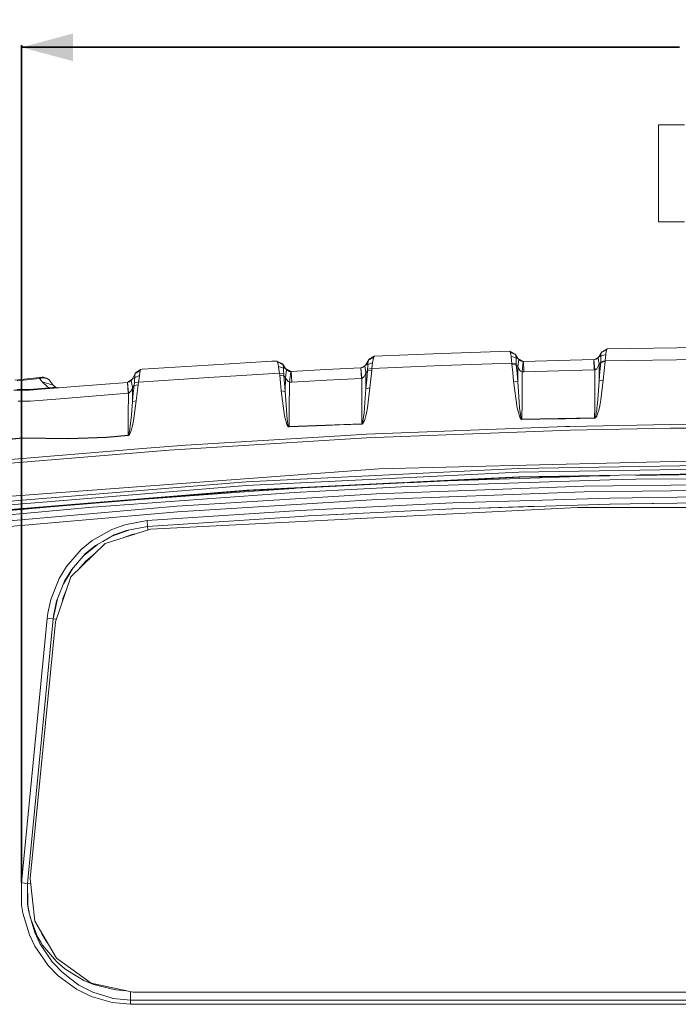
# Model space of a CAD drawing. Units: millimetres. Extents: x -1530 to 1893, y 272 to 3262.
# Drawn here: x -746 to -109, y 2309 to 3262 of the extents above; entities that cross this region are included whole.
import ezdxf

# ---------------------------------------------------------------- set-up
doc = ezdxf.new("R2010")
doc.units = ezdxf.units.MM
doc.layers.add('1', color=7, linetype='Continuous', true_color=0xffffff)
doc.styles.add('blockfont', font='simplex.shx')
doc.dimstyles.get("Standard").update_dxf_attribs({"dimtxt": 0.18, "dimasz": 0.18, "dimexe": 0.18, "dimexo": 0.0625, "dimgap": 0.09, "dimtad": 0, "dimtih": 1, "dimtoh": 1, "dimdec": 4, "dimzin": 0, "dimdsep": 46, "dimtxsty": 'Standard', "dimcen": 0.09, "dimadec": 0, "dimazin": 0, "dimtfac": 1, "dimtdec": 4, "dimtofl": 0, "dimtmove": 0, "dimatfit": 3, "dimfxl": 1, "dimtolj": 1, "dimtzin": 0, "dimarcsym": 0})

# ---------------------------------------------------------------- blocks, each defined once
blk = doc.blocks.new('_U1')
at = {"layer": '1', "color": 18, "lineweight": 35}
for p, q in [((-744.183632, 2426.630279), (-744.183632, 3236.919309)), ((-744.183632, 3234.919309), (-107.958306, 3234.919309)), ((744.183687, 3234.919309), (107.958361, 3234.919309)), ((744.183687, 2426.630279), (744.183687, 3236.919309))]:
    blk.add_line(p, q, dxfattribs=at)
at = {"layer": '1', "color": 18, "lineweight": 13}
for p, q in [((-103.333306, 3159.919309), (-128.333306, 3159.919309)), ((-128.333306, 3159.919309), (-128.333306, 3066.169309)), ((128.333361, 3159.919309), (103.333361, 3159.919309)), ((128.333361, 3066.169309), (128.333361, 3159.919309)), ((-128.333306, 3066.169309), (-103.333306, 3066.169309)), ((103.333361, 3066.169309), (128.333361, 3066.169309))]:
    blk.add_line(p, q, dxfattribs=at)
at = {"layer": '1', "color": 18, "lineweight": 70}
for points in [[(-744.183632, 3234.919309), (-694.183681, 3248.316768), (-694.183583, 3221.521849)], [(744.183687, 3234.919309), (694.183736, 3221.521849), (694.183638, 3248.316768)]]:
    blk.add_solid(points, dxfattribs=at)
at = {"layer": '1', "color": 18, "linetype": 'Continuous', "lineweight": 13, "char_height": 50, "attachment_point": 7, "line_spacing_factor": 0.903614, "style": 'blockfont'}
for s, insert in [('\\W1.3321;58.6', (-103.808306, 3196.023476)), ('\\W1.1591;1488', (-103.808306, 3074.148476))]:
    blk.add_mtext(s, dxfattribs=dict(at, insert=insert))
blk = doc.blocks.new('_U2')
at = {"layer": '1', "color": 18, "lineweight": 35}
for p, q in [((206.619618, 2789.881906), (1766.186877, 2789.888829)), ((1764.186877, 2789.88882), (1764.186877, 2653.835086)), ((1764.186877, 2321.031353), (1764.186877, 2457.085086)), ((636.241881, 2321.031353), (1766.186877, 2321.031353))]:
    blk.add_line(p, q, dxfattribs=at)
at = {"layer": '1', "color": 18, "lineweight": 13}
for p, q in [((1688.093127, 2552.335086), (1663.093127, 2552.335086)), ((1663.093127, 2552.335086), (1663.093127, 2458.585086)), ((1865.280627, 2552.335086), (1840.280627, 2552.335086)), ((1865.280627, 2458.585086), (1865.280627, 2552.335086)), ((1663.093127, 2458.585086), (1688.093127, 2458.585086)), ((1840.280627, 2458.585086), (1865.280627, 2458.585086))]:
    blk.add_line(p, q, dxfattribs=at)
at = {"layer": '1', "color": 18, "lineweight": 70}
for points in [[(1764.186877, 2789.88882), (1777.584337, 2739.888869), (1750.789417, 2739.888771)], [(1764.186877, 2321.031353), (1750.789417, 2371.031303), (1777.584337, 2371.031402)]]:
    blk.add_solid(points, dxfattribs=at)
at = {"layer": '1', "color": 18, "linetype": 'Continuous', "lineweight": 13, "char_height": 50, "attachment_point": 7, "line_spacing_factor": 0.903614, "style": 'blockfont'}
for s, insert in [('\\W1.3321;18.5', (1660.378544, 2588.439253)), ('\\W1.1836;469', (1687.618127, 2466.564253))]:
    blk.add_mtext(s, dxfattribs=dict(at, insert=insert))

msp = doc.modelspace()

# ---------------------------------------------------------------- linework, layer by layer
at = {"layer": '1', "color": 18, "linetype": 'Continuous', "lineweight": 13}
for p, q in [((-178.063335, 2943.305453), (-183.108332, 2940.365514)), ((-178.178104, 2943.057975), (-178.516256, 2942.336997)), ((-178.063335, 2943.305453), (-178.178104, 2943.057975)), ((-67.656981, 2944.787225), (-178.063335, 2943.305453)), ((-408.637139, 2932.242831), (-403.707715, 2934.985122)), ((-403.175028, 2936.150512), (-408.092739, 2933.180293)), ((-403.168949, 2936.183414), (-408.086243, 2933.213195)), ((-403.707715, 2934.985122), (-404.208245, 2932.704171)), ((-403.309616, 2935.853442), (-403.707715, 2934.985122)), ((-403.175028, 2936.150512), (-403.309616, 2935.853442)), ((-403.175028, 2936.150512), (-338.20832, 2938.785752)), ((-403.168949, 2936.183414), (-403.175028, 2936.150512)), ((-403.168949, 2936.183414), (-338.20832, 2938.785752)), ((-338.20832, 2938.785752), (-272.094699, 2940.992316)), ((-272.094699, 2940.992316), (-266.79528, 2938.12128)), ((-272.094699, 2940.992316), (-271.984311, 2940.767011)), ((-271.659883, 2940.107545), (-271.984311, 2940.767011)), ((-271.659883, 2940.107545), (-271.521958, 2939.786395)), ((-266.367438, 2937.416038), (-271.659883, 2940.107545)), ((-271.521958, 2939.786395), (-271.139684, 2937.625369)), ((-271.139684, 2937.625369), (-270.863446, 2936.063728)), ((-270.863446, 2936.063728), (-270.800712, 2935.453138)), ((-265.930536, 2934.238395), (-270.863446, 2936.063728)), ((-270.092221, 2929.309806), (-270.800712, 2935.453138)), ((-266.79528, 2938.12128), (-266.687008, 2937.941751)), ((-266.79528, 2938.12128), (-264.266136, 2933.979472)), ((-266.687008, 2937.941751), (-266.367438, 2937.416038)), ((-266.367438, 2937.416038), (-266.250702, 2937.182388)), ((-264.264288, 2933.970651), (-266.367438, 2937.416038)), ((-266.250702, 2937.182388), (-265.930536, 2934.238395)), ((-265.930536, 2934.238395), (-265.959563, 2933.792314)), ((-265.944602, 2932.563504), (-265.959563, 2933.792314)), ((-264.264288, 2933.970651), (-265.930536, 2934.238395)), ((-264.266136, 2933.979472), (-264.264288, 2933.970651)), ((-258.962991, 2931.108913), (-264.266136, 2933.979472)), ((-264.264288, 2933.970651), (-264.075252, 2933.680257)), ((-264.075252, 2933.680257), (-263.343456, 2932.81289)), ((-190.706881, 2932.903012), (-187.816195, 2934.008466)), ((-188.902678, 2933.258256), (-190.390232, 2932.92447)), ((-188.902678, 2933.258256), (-188.434737, 2933.450422)), ((-188.434737, 2933.450422), (-185.789707, 2935.836753)), ((-187.119412, 2934.281072), (-188.434737, 2933.450422)), ((-187.107819, 2934.288463), (-187.119412, 2934.281072)), ((-187.107819, 2934.288463), (-186.652678, 2934.709033)), ((-186.652678, 2934.709033), (-185.960101, 2935.564717)), ((-185.804906, 2928.273639), (-186.652678, 2934.709033)), ((-185.960101, 2935.564717), (-185.789796, 2935.835323)), ((-185.789796, 2935.835323), (-183.565708, 2939.588985)), ((-185.789796, 2935.835323), (-184.779944, 2935.971886)), ((-185.789707, 2935.836753), (-185.789796, 2935.835323)), ((-185.789707, 2935.836753), (-183.108332, 2940.365514)), ((-184.779911, 2935.97189), (-184.028509, 2936.073503)), ((-184.033247, 2934.362849), (-184.0418, 2931.278428)), ((-184.028509, 2936.073503), (-184.033247, 2934.362849)), ((-184.028509, 2936.073503), (-179.31317, 2937.88763)), ((-184.028509, 2936.073503), (-184.016543, 2936.990222)), ((-183.950085, 2937.373308), (-184.016543, 2936.990222)), ((-183.565708, 2939.588985), (-183.95004, 2937.37357)), ((-183.565708, 2939.588985), (-178.516256, 2942.336997)), ((-183.565708, 2939.588985), (-183.224487, 2940.16715)), ((-183.108332, 2940.365514), (-183.224487, 2940.16715)), ((-179.31317, 2937.88763), (-179.894971, 2932.026347)), ((-179.207521, 2939.016065), (-179.31317, 2937.88763)), ((-179.009783, 2939.966163), (-179.207521, 2939.016065)), ((-178.516256, 2942.336997), (-179.009783, 2939.966163)), ((-627.541991, 2923.495254), (-563.614818, 2927.649459)), ((-563.614818, 2927.649459), (-502.173813, 2931.225022)), ((-502.173813, 2931.225022), (-497.138294, 2931.518039)), ((-497.138294, 2931.518039), (-491.710993, 2928.686103)), ((-497.138294, 2931.518039), (-497.016343, 2931.275567)), ((-496.657702, 2930.563173), (-497.016343, 2931.275567)), ((-496.657702, 2930.563173), (-496.513637, 2930.238923)), ((-491.243275, 2927.92674), (-496.657702, 2930.563173)), ((-496.513637, 2930.238923), (-496.087404, 2928.078136)), ((-496.087404, 2928.078136), (-495.711836, 2926.174125)), ((-495.711836, 2926.174125), (-495.283517, 2923.182449)), ((-490.707906, 2924.488982), (-495.711836, 2926.174125)), ((-491.710993, 2928.686103), (-491.592857, 2928.493222)), ((-491.710993, 2928.686103), (-488.911661, 2924.166402)), ((-491.592857, 2928.493222), (-491.243275, 2927.92674)), ((-491.243275, 2927.92674), (-491.122695, 2927.692374)), ((-488.910469, 2924.159726), (-491.243275, 2927.92674)), ((-491.122695, 2927.692374), (-490.707906, 2924.488982)), ((-490.707906, 2924.488982), (-490.700396, 2922.757587)), ((-488.910469, 2924.159726), (-490.707906, 2924.488982)), ((-488.911661, 2924.166402), (-488.910469, 2924.159726)), ((-483.47083, 2921.33542), (-488.911661, 2924.166402)), ((-488.910469, 2924.159726), (-488.670143, 2923.800906)), ((-488.670143, 2923.800906), (-487.876269, 2922.907552)), ((-449.783, 2923.174819), (-416.089001, 2924.885711)), ((-416.089001, 2924.885711), (-416.032793, 2924.888572)), ((-416.089001, 2924.885711), (-415.481093, 2914.658746)), ((-416.032793, 2924.888572), (-413.114488, 2926.1017)), ((-416.032793, 2924.888572), (-415.786775, 2924.908122)), ((-415.143194, 2914.677104), (-416.032793, 2924.888572)), ((-414.302113, 2925.250014), (-415.786775, 2924.908122)), ((-413.831653, 2925.446471), (-414.302113, 2925.250014)), ((-413.831653, 2925.446471), (-411.199393, 2927.8514)), ((-412.50998, 2926.292619), (-413.831653, 2925.446471)), ((-412.50998, 2926.292619), (-412.088963, 2926.683625)), ((-412.088963, 2926.683625), (-411.384227, 2927.554568)), ((-411.191704, 2920.122585), (-412.088963, 2926.683625)), ((-411.384227, 2927.554568), (-411.199393, 2927.8514)), ((-411.199393, 2927.8514), (-408.086243, 2933.213195)), ((-411.199393, 2927.8514), (-408.637139, 2932.242831)), ((-411.199393, 2927.8514), (-409.263196, 2928.099593)), ((-409.295889, 2926.070413), (-409.472229, 2923.588475)), ((-405.376764, 2924.186429), (-409.472229, 2923.588475)), ((-409.295889, 2926.070413), (-409.287604, 2926.58492)), ((-409.263196, 2928.099593), (-409.287604, 2926.58492)), ((-409.263196, 2928.099593), (-404.67334, 2929.757318)), ((-409.263196, 2928.099593), (-409.201982, 2929.437837)), ((-408.637139, 2932.242831), (-409.201982, 2929.437837)), ((-408.637139, 2932.242831), (-408.230843, 2932.941398)), ((-408.092739, 2933.180293), (-408.230843, 2932.941398)), ((-408.086243, 2933.213195), (-408.092739, 2933.180293)), ((-405.376764, 2924.186429), (-405.597331, 2922.662219)), ((-404.976996, 2927.142104), (-405.376764, 2924.186429)), ((-337.745341, 2927.00549), (-405.376764, 2924.186429)), ((-404.67334, 2929.757318), (-404.976996, 2927.142104)), ((-404.493036, 2931.406221), (-404.67334, 2929.757318)), ((-404.208245, 2932.704171), (-404.493036, 2931.406221)), ((-270.092221, 2929.309806), (-337.745341, 2927.00549)), ((-270.092221, 2929.309806), (-265.897455, 2928.691587)), ((-270.092221, 2929.309806), (-269.99897, 2928.524932)), ((-269.99897, 2928.524932), (-265.874895, 2927.817306)), ((-269.99897, 2928.524932), (-269.2346, 2920.245847)), ((-265.897455, 2928.691587), (-265.944602, 2932.563504)), ((-265.897455, 2928.691587), (-265.874895, 2927.817306)), ((-265.874895, 2927.817306), (-264.250042, 2926.102599)), ((-265.874895, 2927.817306), (-265.099736, 2919.53226)), ((-264.250042, 2926.102599), (-264.330211, 2911.247214)), ((-263.343456, 2932.81289), (-264.250042, 2926.102599)), ((-264.250042, 2926.102599), (-263.634058, 2924.553117)), ((-263.368281, 2924.005946), (-263.634058, 2924.553117)), ((-261.995467, 2922.016343), (-263.368281, 2924.005946)), ((-263.343456, 2932.81289), (-262.72315, 2932.283601)), ((-262.72315, 2932.283601), (-262.455883, 2932.096204)), ((-262.455883, 2932.096204), (-261.077555, 2931.420526)), ((-260.717424, 2931.310615), (-261.077555, 2931.420526)), ((-260.717424, 2931.310615), (-259.221467, 2931.101045)), ((-259.221467, 2931.101045), (-260.142329, 2920.981607)), ((-258.961382, 2931.103191), (-259.221467, 2931.101045)), ((-224.891069, 2932.069501), (-258.962991, 2931.108913)), ((-258.962991, 2931.108913), (-258.961382, 2931.103191)), ((-224.891069, 2932.069501), (-258.961382, 2931.103191)), ((-258.961382, 2931.103191), (-258.578839, 2920.99615)), ((-224.891069, 2932.069501), (-190.817105, 2932.899675)), ((-190.817105, 2932.899675), (-190.706881, 2932.903012)), ((-190.817105, 2932.899675), (-190.534907, 2922.826728)), ((-190.706881, 2932.903012), (-190.390232, 2932.92447)), ((-189.872163, 2922.847947), (-190.706881, 2932.903012)), ((-188.065069, 2923.996648), (-189.555275, 2922.937831)), ((-187.59984, 2924.566707), (-188.065069, 2923.996648)), ((-187.595742, 2924.571714), (-187.59984, 2924.566707)), ((-186.262953, 2927.036246), (-187.595742, 2924.571714)), ((-186.262953, 2927.036246), (-185.804906, 2928.273639)), ((-185.811149, 2925.342282), (-185.842516, 2912.257632)), ((-185.804906, 2928.273639), (-185.811149, 2925.342282)), ((-185.804906, 2928.273639), (-184.076654, 2930.190763)), ((-184.076654, 2930.190763), (-184.962796, 2921.224555)), ((-184.076654, 2930.190763), (-180.017027, 2930.951795)), ((-184.05837, 2930.888852), (-184.076654, 2930.190763)), ((-179.942223, 2931.582174), (-184.05837, 2930.888852)), ((-184.0418, 2931.278428), (-184.05837, 2930.888852)), ((-180.017027, 2930.951795), (-180.893245, 2921.993455)), ((-179.942223, 2931.582174), (-180.017027, 2930.951795)), ((-67.563685, 2933.139285), (-179.942223, 2931.582174)), ((-179.894971, 2932.026347), (-179.942223, 2931.582174)), ((-726.683947, 2915.522536), (-750.636371, 2912.965497)), ((-748.241933, 2912.421188), (-726.605507, 2914.728841)), ((-726.683947, 2915.522536), (-725.953671, 2915.595016)), ((-726.683947, 2915.522536), (-726.605507, 2914.728841)), ((-726.605507, 2914.728841), (-725.193711, 2914.933404)), ((-726.605507, 2914.728841), (-726.094516, 2914.036473)), ((-725.953671, 2915.595016), (-725.050958, 2915.683469)), ((-723.370107, 2915.077171), (-725.193711, 2914.933404)), ((-725.050958, 2915.683469), (-724.126073, 2915.772876)), ((-724.126073, 2915.772876), (-723.503979, 2915.831527)), ((-723.503979, 2915.831527), (-722.782227, 2915.892801)), ((-723.503979, 2915.831527), (-719.881686, 2914.821109)), ((-721.368226, 2915.039739), (-723.370107, 2915.077171)), ((-722.782227, 2915.892801), (-721.229802, 2915.197158)), ((-721.368226, 2915.039739), (-719.881686, 2914.821109)), ((-717.355164, 2913.460931), (-719.881686, 2914.821109)), ((-636.826666, 2914.203128), (-635.566147, 2916.760406)), ((-636.826666, 2914.203128), (-634.66421, 2915.501794)), ((-633.936258, 2920.069656), (-636.826368, 2914.206466)), ((-635.566147, 2916.760406), (-634.321185, 2919.285974)), ((-634.66421, 2915.501794), (-634.698661, 2913.354119)), ((-630.041751, 2917.393407), (-634.66421, 2915.501794)), ((-634.645792, 2916.609964), (-634.66421, 2915.501794)), ((-634.535404, 2917.520484), (-634.645792, 2916.609964)), ((-634.321185, 2919.285974), (-634.535404, 2917.520484)), ((-634.321185, 2919.285974), (-629.333945, 2922.430715)), ((-634.033712, 2919.870576), (-634.321185, 2919.285974)), ((-633.936258, 2920.069656), (-634.033712, 2919.870576)), ((-628.962012, 2923.402986), (-633.936258, 2920.069656)), ((-562.839898, 2915.62601), (-630.956622, 2911.076507)), ((-630.388471, 2914.451799), (-630.956622, 2911.076507)), ((-630.041751, 2917.393407), (-630.388471, 2914.451799)), ((-629.92266, 2918.811282), (-630.041751, 2917.393407)), ((-629.751953, 2919.860801), (-629.92266, 2918.811282)), ((-629.333945, 2922.430715), (-629.751953, 2919.860801)), ((-629.056069, 2923.155746), (-629.333945, 2922.430715)), ((-628.962012, 2923.402986), (-629.056069, 2923.155746)), ((-627.541991, 2923.495254), (-628.962012, 2923.402986)), ((-494.698557, 2919.671973), (-562.839898, 2915.62601)), ((-495.283517, 2923.182449), (-494.698557, 2919.671973)), ((-494.698557, 2919.671973), (-490.469726, 2919.249973)), ((-494.698557, 2919.671973), (-494.419726, 2917.792997)), ((-494.419726, 2917.792997), (-490.363094, 2917.162618)), ((-494.419726, 2917.792997), (-493.77236, 2910.280189)), ((-490.700396, 2922.757587), (-490.698012, 2922.204217)), ((-490.469726, 2919.249973), (-490.698012, 2922.204217)), ((-490.469726, 2919.249973), (-490.363094, 2917.162618)), ((-490.363094, 2917.162618), (-488.879713, 2915.718278)), ((-490.363094, 2917.162618), (-489.717635, 2909.653148)), ((-488.879713, 2915.718278), (-489.069375, 2902.143916)), ((-487.876269, 2922.907552), (-488.879713, 2915.718278)), ((-488.879713, 2915.718278), (-488.341244, 2914.396009)), ((-488.077971, 2913.859567), (-488.341244, 2914.396009)), ((-487.876269, 2922.907552), (-487.324985, 2922.457656)), ((-487.324985, 2922.457656), (-487.056526, 2922.274551)), ((-487.056526, 2922.274551), (-485.674235, 2921.618184)), ((-485.31756, 2921.513995), (-485.674235, 2921.618184)), ((-485.31756, 2921.513995), (-483.822408, 2921.321353)), ((-483.822408, 2921.321353), (-484.872194, 2910.974225)), ((-483.469936, 2921.33089), (-483.822408, 2921.321353)), ((-483.47083, 2921.33542), (-449.783, 2923.174819)), ((-483.47083, 2921.33542), (-483.469936, 2921.33089)), ((-483.469936, 2921.33089), (-449.783, 2923.174819)), ((-483.469936, 2921.33089), (-482.753935, 2911.034545)), ((-449.124726, 2912.914237), (-415.481093, 2914.658746)), ((-415.481093, 2914.658746), (-415.143194, 2914.677104)), ((-415.143194, 2914.677104), (-415.194514, 2885.963878)), ((-415.143194, 2914.677104), (-414.897087, 2914.755305)), ((-413.410815, 2915.847739), (-414.897087, 2914.755305)), ((-412.939521, 2916.441402), (-413.410815, 2915.847739)), ((-411.614361, 2918.958387), (-412.939521, 2916.441402)), ((-411.614361, 2918.958387), (-411.191704, 2920.122585)), ((-411.191704, 2920.122585), (-411.224606, 2904.675445)), ((-411.191704, 2920.122585), (-409.555199, 2921.915969)), ((-409.555199, 2921.915969), (-410.389098, 2913.295945)), ((-409.472229, 2923.588475), (-409.555199, 2921.915969)), ((-409.555199, 2921.915969), (-405.597331, 2922.662219)), ((-405.597331, 2922.662219), (-406.435015, 2914.04148)), ((-268.475565, 2911.966762), (-269.2346, 2920.245847)), ((-265.099736, 2919.53226), (-264.330211, 2911.247214)), ((-261.636259, 2921.683749), (-261.995467, 2922.016343)), ((-260.142329, 2920.981607), (-261.636259, 2921.683749)), ((-260.142329, 2920.981607), (-260.244253, 2891.658982)), ((-260.142329, 2920.981607), (-258.578839, 2920.99615)), ((-258.578839, 2920.99615), (-224.55928, 2921.980819)), ((-224.55928, 2921.980819), (-190.534907, 2922.826728)), ((-190.534907, 2922.826728), (-189.872163, 2922.847947)), ((-189.872163, 2922.847947), (-190.023305, 2885.867557)), ((-189.872163, 2922.847947), (-189.555275, 2922.937831)), ((-185.842516, 2912.257632), (-184.962796, 2921.224555)), ((-181.763055, 2913.0344), (-180.893245, 2921.993455)), ((-736.402782, 2904.016217), (-717.169973, 2905.65606)), ((-726.094516, 2914.036473), (-724.078926, 2911.304435)), ((-724.078926, 2911.304435), (-713.371428, 2908.029279)), ((-724.078926, 2911.304435), (-718.82424, 2906.534156)), ((-721.242758, 2904.499969), (-708.028349, 2905.617675)), ((-718.82424, 2906.534156), (-717.169973, 2905.65606)), ((-717.355164, 2913.460931), (-715.375456, 2910.762271)), ((-717.169973, 2905.65606), (-711.080822, 2906.156739)), ((-717.169973, 2905.65606), (-710.630985, 2905.461749)), ((-715.375456, 2910.762271), (-713.371428, 2908.029279)), ((-713.371428, 2908.029279), (-711.629363, 2906.448087)), ((-711.629363, 2906.448087), (-711.080822, 2906.156739)), ((-711.080822, 2906.156739), (-708.890887, 2905.605039)), ((-708.059625, 2905.61503), (-710.630985, 2905.461749)), ((-708.890887, 2905.605039), (-708.03725, 2905.616922)), ((-692.600342, 2906.841716), (-708.028349, 2905.617675)), ((-641.756924, 2910.876474), (-692.600342, 2906.841716)), ((-641.757044, 2910.875043), (-692.600342, 2906.841716)), ((-641.757044, 2910.875043), (-641.705009, 2910.879335)), ((-641.756924, 2910.876474), (-641.757044, 2910.875043)), ((-641.757044, 2910.875043), (-640.963288, 2900.366506)), ((-636.826368, 2914.206466), (-641.756924, 2910.876474)), ((-641.198488, 2910.943708), (-641.705009, 2910.879335)), ((-641.705009, 2910.879335), (-640.650066, 2900.392017)), ((-639.736029, 2911.390504), (-641.198488, 2910.943708)), ((-639.299484, 2911.609611), (-639.736029, 2911.390504)), ((-638.02919, 2912.550887), (-639.299484, 2911.609611)), ((-636.940869, 2905.715427), (-638.229045, 2902.795753)), ((-637.931856, 2912.647447), (-638.02919, 2912.550887)), ((-637.931856, 2912.647447), (-637.423607, 2913.235387)), ((-637.931856, 2912.647447), (-636.841687, 2906.015596)), ((-636.826666, 2914.203128), (-637.423607, 2913.235387)), ((-636.841687, 2906.015596), (-636.943909, 2892.225227)), ((-636.841687, 2906.015596), (-636.940869, 2905.715427)), ((-635.261627, 2907.734355), (-636.841687, 2906.015596)), ((-636.826368, 2914.206466), (-636.826666, 2914.203128)), ((-635.261627, 2907.734355), (-636.105271, 2899.980745)), ((-635.010096, 2910.623988), (-635.261627, 2907.734355)), ((-635.261627, 2907.734355), (-631.450685, 2908.405742)), ((-630.956622, 2911.076507), (-635.010096, 2910.623988)), ((-635.004553, 2910.672387), (-635.010096, 2910.623988)), ((-634.698661, 2913.354119), (-635.004553, 2910.672387)), ((-631.450685, 2908.405742), (-632.28372, 2900.661191)), ((-630.956622, 2911.076507), (-631.450685, 2908.405742)), ((-493.77236, 2910.280189), (-493.122193, 2902.767619)), ((-489.717635, 2909.653148), (-489.069375, 2902.143916)), ((-486.714455, 2911.925515), (-488.077971, 2913.859567)), ((-486.36088, 2911.611041), (-486.714455, 2911.925515)), ((-484.872194, 2910.974225), (-486.36088, 2911.611041)), ((-484.872194, 2910.974225), (-485.248359, 2884.271344)), ((-484.872194, 2910.974225), (-482.753935, 2911.034545)), ((-482.753935, 2911.034545), (-449.124726, 2912.914237)), ((-411.224606, 2904.675445), (-410.389098, 2913.295945)), ((-411.224606, 2904.675445), (-407.274457, 2905.420026)), ((-407.274457, 2905.420026), (-409.666898, 2886.346063)), ((-407.274457, 2905.420026), (-406.435015, 2914.04148)), ((-268.475565, 2911.966762), (-265.077951, 2886.189422)), ((-264.330211, 2911.247214), (-268.475565, 2911.966762)), ((-264.330211, 2911.247214), (-263.064178, 2892.139634)), ((-187.038424, 2893.874129), (-185.842516, 2912.257632)), ((-185.842516, 2912.257632), (-181.763055, 2913.0344)), ((-181.763055, 2913.0344), (-184.081527, 2894.090852)), ((-736.465784, 2903.21227), (-751.331302, 2903.274497)), ((-748.244139, 2903.977117), (-740.09833, 2903.792581)), ((-740.09833, 2903.792581), (-736.402782, 2904.016217)), ((-721.242758, 2904.499969), (-736.465784, 2903.21227)), ((-640.963288, 2900.366506), (-706.730934, 2895.038566)), ((-640.650066, 2900.392017), (-640.963288, 2900.366506)), ((-640.650066, 2900.392017), (-640.855225, 2878.897151)), ((-640.141817, 2900.642595), (-640.650066, 2900.392017)), ((-638.66994, 2902.109107), (-640.141817, 2900.642595)), ((-638.229045, 2902.795753), (-638.66994, 2902.109107)), ((-636.943909, 2892.225227), (-636.105271, 2899.980745)), ((-632.28372, 2900.661191), (-633.111449, 2892.914972)), ((-493.122193, 2902.767619), (-490.011665, 2878.418884)), ((-489.069375, 2902.143916), (-493.122193, 2902.767619)), ((-489.069375, 2902.143916), (-488.043519, 2884.722909)), ((-411.224606, 2904.675445), (-412.416758, 2886.474332)), ((-735.555204, 2892.574033), (-747.44496, 2892.568788)), ((-706.730934, 2895.038566), (-735.555204, 2892.574033)), ((-636.943909, 2892.225227), (-637.905391, 2879.527291)), ((-636.943909, 2892.225227), (-633.111449, 2892.914972)), ((-633.111449, 2892.914972), (-635.76326, 2873.633823)), ((-415.194514, 2885.963878), (-415.223929, 2870.837411)), ((-412.940922, 2880.952319), (-412.436815, 2886.167964)), ((-412.436815, 2886.167964), (-412.416758, 2886.474332)), ((-409.666898, 2886.346063), (-410.665783, 2880.967817)), ((-262.509169, 2877.200803), (-265.077951, 2886.189422)), ((-262.671115, 2886.207303), (-263.064178, 2892.139634)), ((-261.398795, 2877.467593), (-262.671115, 2886.207303)), ((-260.244253, 2891.658982), (-260.28982, 2875.201902)), ((-190.023305, 2885.867557), (-190.068724, 2876.54396)), ((-188.050585, 2884.069165), (-187.803062, 2886.17011)), ((-187.587249, 2888.002118), (-187.803062, 2886.17011)), ((-187.038424, 2893.874129), (-187.587249, 2888.002118)), ((-186.062681, 2883.985004), (-185.153651, 2888.038835)), ((-184.081527, 2894.090852), (-185.153651, 2888.038835)), ((-640.855225, 2878.897151), (-641.069862, 2859.818181)), ((-638.361069, 2873.509368), (-637.905391, 2879.527291)), ((-487.609717, 2869.992694), (-490.011665, 2878.418884)), ((-487.67552, 2878.472766), (-488.043519, 2884.722909)), ((-486.529978, 2870.27069), (-487.67552, 2878.472766)), ((-485.248359, 2884.271344), (-485.47134, 2868.131837)), ((-413.727733, 2875.122508), (-413.36787, 2877.459964)), ((-412.940922, 2880.952319), (-413.36787, 2877.459964)), ((-411.51348, 2877.364597), (-412.229034, 2874.951801)), ((-410.665783, 2880.967817), (-411.51348, 2877.364597)), ((-261.425259, 2875.472745), (-262.509169, 2877.200803)), ((-260.859164, 2875.784358), (-261.398795, 2877.467593)), ((-225.180494, 2875.923833), (-190.068724, 2876.54396)), ((-218.215811, 2875.724038), (-190.064894, 2876.221379)), ((-190.068724, 2876.54396), (-189.932274, 2876.58163)), ((-190.068724, 2876.54396), (-190.064894, 2876.221379)), ((-190.064894, 2876.221379), (-189.792069, 2876.260957)), ((-189.932274, 2876.58163), (-189.757126, 2876.729688)), ((-189.442324, 2876.414737), (-189.792069, 2876.260957)), ((-189.757126, 2876.729688), (-189.587968, 2876.978835)), ((-189.587968, 2876.978835), (-189.274582, 2877.714833)), ((-189.105081, 2876.672229), (-189.442324, 2876.414737)), ((-189.274582, 2877.714833), (-189.040514, 2878.498038)), ((-188.481601, 2877.432307), (-189.105081, 2876.672229)), ((-189.040514, 2878.498038), (-188.765573, 2879.674634)), ((-188.765573, 2879.674634), (-188.439401, 2881.436071)), ((-188.017043, 2878.240308), (-188.481601, 2877.432307)), ((-188.439401, 2881.436071), (-188.050585, 2884.069165)), ((-187.472584, 2879.453859), (-188.017043, 2878.240308)), ((-186.828303, 2881.27037), (-187.472584, 2879.453859)), ((-186.062681, 2883.985004), (-186.828303, 2881.27037)), ((-638.887497, 2868.765554), (-639.326187, 2865.604123)), ((-638.887497, 2868.765554), (-638.361069, 2873.509368)), ((-636.765691, 2868.742904), (-637.608501, 2865.481338)), ((-635.76326, 2873.633823), (-636.765691, 2868.742904)), ((-486.579331, 2868.367395), (-487.609717, 2869.992694)), ((-486.100289, 2867.97758), (-486.579331, 2868.367395)), ((-486.025604, 2868.684491), (-486.529978, 2870.27069)), ((-485.759767, 2867.83739), (-486.100289, 2867.97758)), ((-485.788735, 2868.302545), (-486.025604, 2868.684491)), ((-485.788735, 2868.302545), (-485.619517, 2868.163785)), ((-485.759767, 2867.83739), (-485.462876, 2867.806396)), ((-485.619517, 2868.163785), (-485.47134, 2868.131837)), ((-485.47134, 2868.131837), (-450.349601, 2869.495115)), ((-485.47134, 2868.131837), (-485.462876, 2867.806396)), ((-485.462876, 2867.806396), (-450.339975, 2869.170388)), ((-450.349601, 2869.495115), (-415.223929, 2870.837411)), ((-436.382713, 2869.703969), (-450.339975, 2869.170388)), ((-436.382713, 2869.703969), (-415.214511, 2870.513162)), ((-415.223929, 2870.837411), (-415.140929, 2870.854816)), ((-415.223929, 2870.837411), (-415.214511, 2870.513162)), ((-415.214511, 2870.513162), (-415.048453, 2870.532474)), ((-415.140929, 2870.854816), (-414.982202, 2870.959005)), ((-414.731028, 2870.642623), (-415.048453, 2870.532474)), ((-414.982202, 2870.959005), (-414.818766, 2871.163806)), ((-414.818766, 2871.163806), (-414.509418, 2871.824702)), ((-414.404454, 2870.856485), (-414.731028, 2870.642623)), ((-414.509418, 2871.824702), (-414.288583, 2872.51707)), ((-413.786771, 2871.542653), (-414.404454, 2870.856485)), ((-414.288583, 2872.51707), (-414.03121, 2873.559674)), ((-414.03121, 2873.559674), (-413.727733, 2875.122508)), ((-413.346263, 2872.25934), (-413.786771, 2871.542653)), ((-412.833246, 2873.337468), (-413.346263, 2872.25934)), ((-412.229034, 2874.951801), (-412.833246, 2873.337468)), ((-218.013155, 2868.058643), (-410.63449, 2860.79832)), ((-260.930988, 2875.063142), (-261.425259, 2875.472745)), ((-260.584357, 2874.914846), (-260.930988, 2875.063142)), ((-260.612609, 2875.384053), (-260.859164, 2875.784358)), ((-260.612609, 2875.384053), (-260.439547, 2875.23838)), ((-260.584357, 2874.914846), (-260.284635, 2874.878844)), ((-260.439547, 2875.23838), (-260.28982, 2875.201902)), ((-260.28982, 2875.201902), (-225.180494, 2875.923833)), ((-260.28982, 2875.201902), (-260.284635, 2874.878844)), ((-260.284635, 2874.878844), (-225.17586, 2875.601014)), ((-218.215811, 2875.724038), (-225.17586, 2875.601014)), ((-218.013155, 2868.058643), (-213.887843, 2868.214091)), ((-213.887843, 2868.214091), (-116.915362, 2870.13646)), ((-116.915362, 2870.13646), (-1.804572, 2870.950898)), ((-116.864341, 2866.468867), (-1.80379, 2867.279252)), ((-743.16636, 2857.085427), (-782.181891, 2853.650531)), ((-743.157419, 2857.085427), (-743.16636, 2857.085427)), ((-698.440822, 2856.497726), (-743.157419, 2857.085427)), ((-698.468896, 2856.164416), (-661.905857, 2857.427797)), ((-698.440822, 2856.497726), (-661.93554, 2857.757053)), ((-641.069862, 2859.818181), (-661.93554, 2857.757053)), ((-661.905857, 2857.427797), (-654.735359, 2858.136615)), ((-641.031417, 2859.490833), (-654.735359, 2858.136615)), ((-641.069862, 2859.818181), (-640.946063, 2859.868964)), ((-641.069862, 2859.818181), (-641.031417, 2859.490833)), ((-640.784415, 2859.545907), (-641.031417, 2859.490833)), ((-640.946063, 2859.868964), (-640.764626, 2860.045394)), ((-640.42333, 2859.731397), (-640.784415, 2859.545907)), ((-640.764626, 2860.045394), (-640.583845, 2860.340079)), ((-640.583845, 2860.340079), (-640.253338, 2861.181935)), ((-640.065046, 2860.038718), (-640.42333, 2859.731397)), ((-640.253338, 2861.181935), (-639.996263, 2862.104377)), ((-639.413448, 2860.912046), (-640.065046, 2860.038718)), ((-639.996263, 2862.104377), (-639.691266, 2863.500556)), ((-639.691266, 2863.500556), (-639.326187, 2865.604123)), ((-638.90961, 2861.866674), (-639.413448, 2860.912046)), ((-638.315293, 2863.309583), (-638.90961, 2861.866674)), ((-637.608501, 2865.481338), (-638.315293, 2863.309583)), ((-601.751538, 2845.399341), (-410.454425, 2857.175788)), ((-435.820731, 2859.241208), (-585.181772, 2850.007246)), ((-435.820731, 2859.241208), (-410.63449, 2860.79832)), ((-410.454425, 2857.175788), (-213.794278, 2864.555797)), ((-213.794278, 2864.555797), (-116.864341, 2866.468867)), ((-762.303265, 2855.07985), (-743.164512, 2856.761178)), ((-743.164512, 2856.761178), (-698.468896, 2856.164416)), ((-627.154984, 2846.887847), (-602.018925, 2848.966321)), ((-585.189857, 2850.006746), (-602.018925, 2848.966321)), ((-585.187712, 2850.006879), (-585.187913, 2850.006866)), ((-585.182893, 2850.007177), (-585.187697, 2850.00688)), ((-758.56814, 2836.021623), (-653.786036, 2844.685754)), ((-758.216532, 2832.498511), (-601.751538, 2845.399341)), ((-653.786036, 2844.685754), (-627.167825, 2846.886785)), ((0, 2836.999854), (-398.588183, 2827.13457)), ((-263.619336, 2827.682456), (0, 2831.996879)), ((-796.200248, 2797.562799), (-398.588183, 2827.13457)), ((-526.956233, 2814.743241), (-263.619336, 2827.682456)), ((-526.720794, 2811.151942), (-263.501557, 2824.085435)), ((-526.424619, 2806.634149), (-263.35338, 2819.56025)), ((-262.293013, 2819.021663), (-370.889504, 2813.704422)), ((-263.501557, 2824.085435), (0, 2828.398189)), ((-263.35338, 2819.56025), (0, 2823.870382)), ((-175.440722, 2820.438127), (-262.293013, 2819.021663)), ((-262.253436, 2817.833146), (-194.962578, 2820.119747)), ((0, 2823.299369), (-150.402586, 2820.846471)), ((-789.728674, 2793.193301), (-526.956233, 2814.743241)), ((-789.375874, 2789.611777), (-526.720794, 2811.151942)), ((-374.050195, 2813.549664), (-524.306985, 2806.192598)), ((-370.72167, 2810.067853), (-401.074233, 2808.459243)), ((-400.801333, 2802.985391), (-200.463044, 2810.485324)), ((-175.359296, 2816.705188), (-370.72167, 2810.067853)), ((-341.694519, 2815.133904), (-262.253436, 2817.833146)), ((-200.463044, 2810.485324), (0, 2812.985858)), ((-150.334629, 2817.211827), (-175.359296, 2816.705188)), ((0.002759, 2818.195304), (-150.334629, 2817.211827)), ((-788.931998, 2785.105905), (-526.424619, 2806.634149)), ((-524.306985, 2806.192598), (-785.763296, 2784.82624)), ((-480.460139, 2804.252109), (-675.429794, 2790.203056)), ((-629.345077, 2797.608825), (-524.23832, 2805.183849)), ((-593.803974, 2791.018686), (-400.801333, 2802.985391)), ((-524.23832, 2805.183849), (-480.703714, 2808.321437)), ((-479.190064, 2808.40167), (-480.703714, 2808.321437)), ((-401.074233, 2808.459243), (-480.460139, 2804.252109)), ((-400.526287, 2797.47673), (-200.325476, 2804.971656)), ((-200.325476, 2804.971656), (-46.427514, 2806.891383)), ((-175.278398, 2798.958501), (-68.188915, 2800.553044)), ((-786.462876, 2774.411639), (-593.803974, 2791.018686)), ((-593.396457, 2785.51813), (-400.526287, 2797.47673)), ((-327.306124, 2794.284305), (-475.051495, 2787.026605)), ((-327.306124, 2794.284305), (-175.278398, 2798.958501)), ((-175.154077, 2793.159923), (-311.459156, 2788.969001)), ((-311.458799, 2788.958511), (-244.789621, 2791.018865)), ((-155.77239, 2793.443164), (-175.641508, 2793.144936)), ((-175.154077, 2793.159923), (-155.77248, 2793.448409)), ((-68.140554, 2794.753274), (-155.77248, 2793.448409)), ((-155.77239, 2793.443164), (-113.422962, 2794.079006)), ((-785.923155, 2768.922767), (-593.396457, 2785.51813)), ((-722.970508, 2789.957702), (-785.7053, 2784.235439)), ((-675.429794, 2790.203056), (-785.307618, 2780.182323)), ((-622.689696, 2777.094087), (-475.051495, 2787.026605)), ((-622.248026, 2771.310767), (-474.71455, 2781.236371)), ((-206.613722, 2789.88882), (-619.31816, 2768.98857)), ((-466.979118, 2781.611165), (-475.057807, 2781.213278)), ((-466.979387, 2781.61641), (-474.71455, 2781.236371)), ((-327.073964, 2788.488826), (-466.979387, 2781.61641)), ((-466.979118, 2781.611165), (-425.983154, 2783.630222)), ((-311.458799, 2788.958511), (-327.782573, 2788.454018)), ((-311.459156, 2788.969001), (-327.073964, 2788.488826)), ((206.619618, 2789.881906), (-206.613722, 2789.88882)), ((-644.137117, 2773.186168), (-656.893583, 2768.545589)), ((-622.689696, 2777.094087), (-644.137117, 2773.186168)), ((-622.689696, 2777.094087), (-622.248026, 2771.310767)), ((-675.838562, 2757.758817), (-656.893583, 2768.545589)), ((-665.613922, 2756.942233), (-654.562565, 2763.234576)), ((-619.31816, 2768.98857), (-663.268658, 2754.97528)), ((-656.702038, 2762.016418), (-640.352048, 2768.012175)), ((-654.562565, 2763.234576), (-642.510744, 2767.618856)), ((-645.049705, 2760.784258), (-637.183341, 2763.668975)), ((-642.510744, 2767.618856), (-622.248026, 2771.310767)), ((-634.372613, 2764.18857), (-637.183341, 2763.668975)), ((-622.247966, 2771.310767), (-622.248099, 2771.310754)), ((-622.248026, 2771.310767), (-622.247966, 2771.310767)), ((-622.247966, 2771.310767), (-622.155763, 2771.316975)), ((-622.247966, 2771.310767), (-622.005201, 2768.131827)), ((-663.268658, 2754.97528), (-696.252617, 2722.725114)), ((-686.339828, 2749.15739), (-675.838562, 2757.758817)), ((-670.553231, 2754.130065), (-683.998433, 2743.059101)), ((-672.461065, 2753.043851), (-682.382258, 2744.917354)), ((-672.461065, 2753.043851), (-665.613922, 2756.942233)), ((-700.646433, 2732.7077), (-686.339828, 2749.15739)), ((-695.898565, 2729.376516), (-682.382258, 2744.917354)), ((-673.261912, 2745.204345), (-682.043584, 2737.973413)), ((-689.271005, 2729.619941), (-682.043584, 2737.973413)), ((-700.646433, 2732.7077), (-707.70857, 2721.115073)), ((-698.082539, 2725.048503), (-703.480432, 2716.135936)), ((-702.57059, 2718.424043), (-698.413464, 2725.248298)), ((-698.413464, 2725.248298), (-695.898565, 2729.376516)), ((-694.458048, 2731.0328), (-698.082539, 2725.048503)), ((-689.271005, 2729.619941), (-689.372792, 2729.451883)), ((-715.76378, 2700.857362), (-707.70857, 2721.115073)), ((-696.252617, 2722.725114), (-711.251053, 2679.101011)), ((-702.57059, 2718.424043), (-710.180851, 2699.285468)), ((-699.952575, 2711.98388), (-704.007538, 2701.708993)), ((-699.936369, 2712.010638), (-699.952575, 2711.98388)), ((-718.59059, 2687.580547), (-715.76378, 2700.857362)), ((-713.424655, 2682.036361), (-709.369795, 2701.325142)), ((-712.851497, 2686.742028), (-710.180851, 2699.285468)), ((-704.840494, 2697.746612), (-704.007538, 2701.708993)), ((-719.197186, 2682.599982), (-718.59059, 2687.580547)), ((-713.424655, 2682.036361), (-712.851497, 2686.742028)), ((-744.183632, 2426.630279), (-719.197186, 2682.599982)), ((-738.411041, 2426.066896), (-713.424655, 2682.036361)), ((-735.758098, 2430.855772), (-711.251053, 2679.101011)), ((-719.197186, 2682.599982), (-713.424655, 2682.036361)), ((-713.424655, 2682.036361), (-710.3452, 2681.735753)), ((-735.758098, 2430.855772), (-731.200012, 2389.679453)), ((-744.183632, 2426.630279), (-743.989977, 2405.339739)), ((-744.183632, 2426.630279), (-738.411041, 2426.066896)), ((-738.24397, 2407.333633), (-738.411041, 2426.066896)), ((-738.098534, 2407.593509), (-738.411038, 2426.066931)), ((-738.411018, 2426.067132), (-735.19324, 2425.753022)), ((-743.989977, 2405.339739), (-742.784234, 2397.494098)), ((-738.24397, 2407.333633), (-738.232108, 2405.99992)), ((-738.232108, 2405.99992), (-737.103792, 2398.590109)), ((-738.098534, 2407.593509), (-738.055619, 2405.057928)), ((-738.055619, 2405.057928), (-736.386126, 2396.180085)), ((-736.398491, 2376.419803), (-742.784234, 2397.494098)), ((-737.103792, 2398.590109), (-733.780059, 2387.428543)), ((-733.686598, 2388.42704), (-735.611494, 2393.578761)), ((-733.780059, 2387.428543), (-731.15507, 2378.613731)), ((-733.686598, 2388.42704), (-728.789004, 2375.319502)), ((-731.200012, 2389.679453), (-710.344585, 2353.884002)), ((-736.398491, 2376.419803), (-731.096896, 2365.483543)), ((-731.15507, 2378.613731), (-726.230892, 2368.181249)), ((-725.380155, 2369.503996), (-728.789004, 2375.319502)), ((-724.503336, 2378.185536), (-724.28027, 2377.576849)), ((-724.28027, 2377.576849), (-719.549509, 2369.271776)), ((-718.252691, 2346.986314), (-731.096896, 2365.483543)), ((-726.230892, 2368.181249), (-725.558253, 2367.179176)), ((-714.282783, 2350.381157), (-725.558253, 2367.179176)), ((-725.380155, 2369.503996), (-723.685774, 2366.613409)), ((-712.115558, 2352.882406), (-723.685774, 2366.613409)), ((-719.549509, 2369.271776), (-718.706763, 2368.236523)), ((-712.115558, 2352.882406), (-709.937187, 2350.297233)), ((-710.344585, 2353.884002), (-676.771196, 2329.612753)), ((-718.252691, 2346.986314), (-708.536895, 2336.96582)), ((-714.282783, 2350.381157), (-712.538394, 2348.511955)), ((-705.193432, 2340.641281), (-712.538394, 2348.511955)), ((-702.286991, 2343.760273), (-709.937187, 2350.297233)), ((-702.286991, 2343.760273), (-695.392104, 2339.538118)), ((-708.536895, 2336.96582), (-690.842899, 2323.855659)), ((-705.193432, 2340.641281), (-695.696803, 2333.328983)), ((-695.696803, 2333.328983), (-688.504728, 2327.790996)), ((-695.392104, 2339.538118), (-683.700057, 2332.37817)), ((-690.842899, 2323.855659), (-676.773282, 2316.847345)), ((-688.504728, 2327.790996), (-677.069398, 2321.878931)), ((-683.700057, 2332.37817), (-676.78717, 2329.502603)), ((-676.78717, 2329.502603), (-674.015316, 2328.349611)), ((-636.241826, 2321.031353), (-676.771196, 2329.612753)), ((-657.270106, 2324.235937), (-674.015316, 2328.349611)), ((-657.270106, 2324.235937), (-652.823659, 2323.143741)), ((-677.069398, 2321.878931), (-675.129267, 2320.875904)), ((-676.773282, 2316.847345), (-656.322511, 2310.880682)), ((-675.129267, 2320.875904), (-657.49869, 2315.54701)), ((-657.49869, 2315.54701), (-655.582997, 2314.96813)), ((-638.661417, 2313.390276), (-655.582997, 2314.96813)), ((-643.034256, 2322.469534), (-652.823659, 2323.143741)), ((-638.661417, 2313.390276), (-638.661417, 2321.54366)), ((636.241881, 2321.031353), (-636.241826, 2321.031353)), ((-638.661417, 2309.288999), (-656.322511, 2310.880682)), ((638.661472, 2313.390276), (-638.661417, 2313.390276)), ((-638.661417, 2309.288999), (-638.661417, 2313.390276)), ((638.661472, 2309.288999), (-638.661417, 2309.288999))]:
    msp.add_line(p, q, dxfattribs=at)

# ---------------------------------------------------------------- dimensions: what is measured, and where the dimension line sits
dim = msp.add_linear_dim(base=(744.183687, 3234.919309), p1=(-744.183632, 2426.630279), p2=(744.183687, 2426.630279), text='<>\\P[\\C18;\\H50.00;\\Fsimplex.shx;1488\\Fsimplex.shx;\\H50.00;\\C18; ]', dimstyle='Standard', override={"dimtxt": 50, "dimasz": 50, "dimexe": 2, "dimexo": 0, "dimgap": 1.5, "dimtih": 1, "dimtoh": 1, "dimdec": 1, "dimlfac": 0.03937, "dimzin": 8, "dimdsep": 44, "dimlunit": 2, "dimtxsty": 'blockfont', "dimsah": 1, "dimse1": 0, "dimse2": 0, "dimsd1": 0, "dimsd2": 0, "dimclrd": 18, "dimclre": 18, "dimclrt": 18, "dimtol": 0, "dimtm": -0.1, "dimtfac": 1, "dimtdec": 2, "dimtofl": 1, "dimtmove": 0, "dimtzin": 8, "dimlwd": 35, "dimlwe": 35}, dxfattribs=at)
dim.commit()
dim.dimension.update_dxf_attribs({"geometry": '_U1', "text_midpoint": (0.000028, 3234.919309), "dimtype": 160})
dim = msp.add_linear_dim(base=(1764.186877, 2789.88882), p1=(636.241881, 2321.031353), p2=(-206.613722, 2789.88882), angle=90, text='<>\\P[\\C18;\\H50.00;\\Fsimplex.shx;469\\Fsimplex.shx;\\H50.00;\\C18; ]', dimstyle='Standard', override={"dimtxt": 50, "dimasz": 50, "dimexe": 2, "dimexo": 0, "dimgap": 1.5, "dimtih": 1, "dimtoh": 1, "dimdec": 1, "dimlfac": 0.03937, "dimzin": 8, "dimdsep": 44, "dimlunit": 2, "dimtxsty": 'blockfont', "dimsah": 1, "dimse1": 0, "dimse2": 0, "dimsd1": 0, "dimsd2": 0, "dimclrd": 18, "dimclre": 18, "dimclrt": 18, "dimtol": 0, "dimtm": -0.1, "dimtfac": 1, "dimtdec": 2, "dimtofl": 1, "dimtmove": 0, "dimtzin": 8, "dimlwd": 35, "dimlwe": 35}, dxfattribs=at)
dim.commit()
dim.dimension.update_dxf_attribs({"geometry": '_U2', "text_midpoint": (1764.186877, 2566.397586), "dimtype": 160})

doc.saveas('drawing.dxf')
